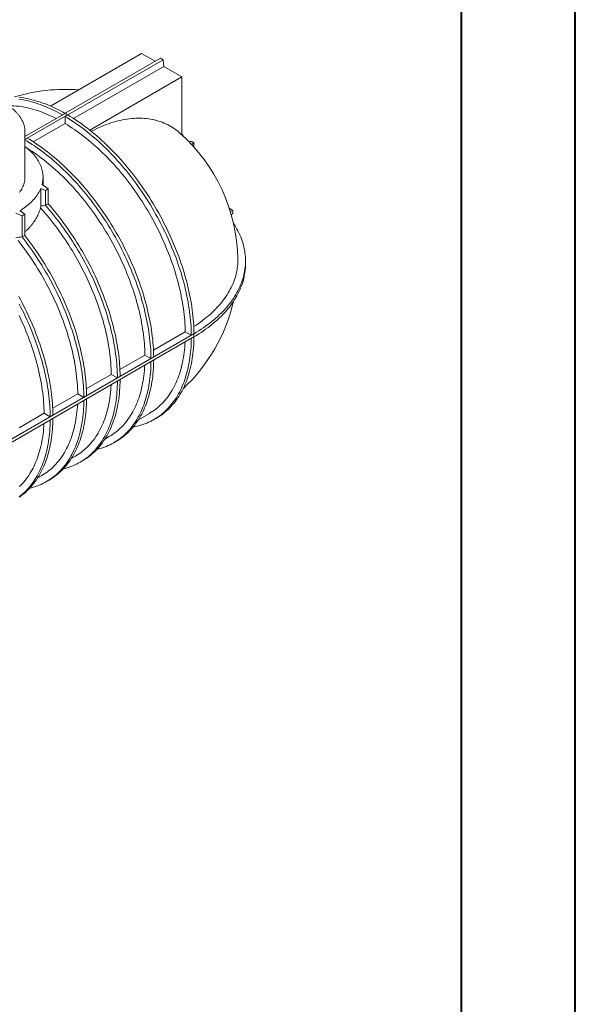
# Model space of a CAD drawing. Units: millimetres. Extents: x 0 to 420, y 0 to 297.
# Drawn here: x 371 to 420, y 84 to 170 of the extents above; entities that cross this region are included whole.
import ezdxf

# ---------------------------------------------------------------- set-up
doc = ezdxf.new("R2010")
doc.units = ezdxf.units.MM

msp = doc.modelspace()

# ---------------------------------------------------------------- linework, layer by layer
at = {"color": 7, "linetype": 'Continuous', "lineweight": 40}
for p, q in [((420.0788, 0.2148), (420.0788, 297.2148)), ((410.0788, 287.2148), (410.0788, 10.2148))]:
    msp.add_line(p, q, dxfattribs=at)
at = {"color": 7, "linetype": 'Continuous', "lineweight": 0}
for p, q in [((382.0327, 167.4893), (374.0511, 162.8816)), ((383.2111, 166.809), (382.0327, 167.4893)), ((383.6826, 167.0812), (375.3152, 162.2508)), ((383.9183, 166.9451), (375.5509, 162.1147)), ((383.9183, 166.9451), (383.6826, 167.0812)), ((383.9804, 166.3649), (383.9183, 166.9451)), ((383.9804, 166.3649), (376.0665, 161.7963)), ((385.5682, 165.4483), (383.9804, 166.3649)), ((377.483, 160.7808), (385.5682, 165.4483)), ((385.5682, 165.4483), (385.5682, 160.3621)), ((375.1973, 162.1827), (371.8038, 160.2237)), ((375.433, 162.0467), (371.8038, 159.9515)), ((375.3151, 162.2501), (375.3152, 162.2508)), ((375.3152, 162.2501), (375.3151, 162.2501)), ((375.3152, 162.2508), (375.433, 162.1827)), ((375.3153, 161.9779), (375.4331, 162.0459)), ((375.3154, 161.3608), (375.3153, 161.9779)), ((375.433, 162.1827), (375.5509, 162.1147)), ((375.5509, 162.1147), (375.551, 162.1139)), ((375.5509, 162.114), (375.551, 162.1139)), ((371.8038, 156.672), (371.8038, 160.6186)), ((375.3154, 161.3608), (372.5326, 159.7543)), ((371.8038, 159.9507), (372.0154, 160.0729)), ((386.3932, 159.8001), (386.2225, 159.7245)), ((386.6289, 159.664), (386.3932, 159.8001)), ((386.4251, 159.5107), (386.6289, 159.664)), ((386.6289, 159.664), (386.6289, 159.287)), ((373.3871, 155.958), (373.3871, 156.672)), ((373.5965, 155.4871), (373.1835, 155.67)), ((373.1835, 155.67), (373.1835, 154.1095)), ((373.3021, 156.022), (373.8322, 155.6231)), ((373.8322, 155.6231), (373.5965, 155.4871)), ((373.5965, 155.4871), (373.5965, 154.1938)), ((373.8322, 155.6231), (373.8322, 154.3298)), ((371.3676, 153.7163), (371.7797, 153.4064)), ((373.8322, 154.3298), (373.5965, 154.1938)), ((389.7199, 153.9331), (390.0466, 153.7444)), ((390.0466, 153.7444), (389.8117, 153.6446)), ((390.0466, 153.4723), (390.0466, 153.7444)), ((371.5439, 153.2703), (371.007, 153.5081)), ((371.7797, 153.4064), (371.5439, 153.2703)), ((371.5439, 153.2703), (371.5439, 151.4178)), ((371.7797, 153.4064), (371.7797, 151.5539)), ((389.8956, 153.3622), (390.0466, 153.4723)), ((371.7797, 151.5539), (371.5439, 151.4178)), ((391.1485, 149.0501), (391.1485, 149.3222)), ((386.511, 142.859), (308.4936, 97.8205)), ((386.511, 142.5868), (308.4936, 97.5483)), ((385.8582, 143.1001), (383.0753, 141.4935)), ((386.3926, 142.7914), (385.8582, 143.1001)), ((386.5104, 142.8595), (386.3926, 142.7914)), ((382.3227, 141.059), (380.1291, 139.7927)), ((382.857, 140.7504), (382.3227, 141.059)), ((383.0927, 140.8865), (382.857, 140.7504)), ((379.3764, 139.3582), (377.1828, 138.0918)), ((379.9108, 139.0496), (379.3764, 139.3582)), ((380.1465, 139.1856), (379.9108, 139.0496)), ((376.4301, 137.6573), (374.2365, 136.391)), ((376.9645, 137.3487), (376.4301, 137.6573)), ((377.2002, 137.4848), (376.9645, 137.3487)), ((373.4838, 135.9565), (371.2902, 134.6901)), ((374.0182, 135.6479), (373.4838, 135.9565)), ((374.2539, 135.7839), (374.0182, 135.6479)), ((381.7534, 135.3904), (382.718, 135.9472)), ((383.1134, 135.4057), (383.3491, 135.5417)), ((378.8072, 133.6895), (379.1825, 133.9062)), ((379.5778, 133.3647), (379.8135, 133.5007)), ((375.8609, 131.9887), (376.2362, 132.2053)), ((376.6315, 131.6638), (376.8672, 131.7999)), ((372.9146, 130.2878), (373.2899, 130.5045)), ((373.6853, 129.963), (373.921, 130.099))]:
    msp.add_line(p, q, dxfattribs=at)
at = {"color": 7, "linetype": 'Continuous', "lineweight": 0, "flags": 128}
for points in [[(371.2615, 163.4936), (371.4652, 163.4617), (371.6704, 163.4245), (371.8769, 163.3819), (372.0846, 163.3339), (372.2935, 163.2806), (372.5035, 163.222), (372.7145, 163.1581), (372.9264, 163.0889), (373.1392, 163.0145), (373.3528, 162.9348), (373.567, 162.85), (373.7819, 162.7601), (373.9973, 162.665), (374.2131, 162.5648), (374.4294, 162.4596), (374.6459, 162.3493), (374.8626, 162.2342), (375.0794, 162.114)], [(371.2949, 163.6561), (371.4972, 163.6296), (371.7009, 163.5978), (371.9061, 163.5605), (372.1126, 163.5179), (372.3203, 163.47), (372.5292, 163.4167), (372.7392, 163.358), (372.9502, 163.2941), (373.1621, 163.225), (373.3749, 163.1505), (373.5885, 163.0709), (373.8027, 162.9861), (374.0176, 162.8961), (374.233, 162.801), (374.4488, 162.7009), (374.6651, 162.5956), (374.8816, 162.4854), (375.0983, 162.3702), (375.3151, 162.2501)], [(374.5288, 161.7968), (374.3219, 161.9004), (374.1113, 162.001), (373.9011, 162.0967), (373.6914, 162.1873), (373.4823, 162.2728), (373.2738, 162.3531), (373.066, 162.4283), (372.859, 162.4984), (372.653, 162.5632), (372.4478, 162.6228), (372.2438, 162.6771), (372.0408, 162.7261), (371.8391, 162.7699), (371.6386, 162.8083), (371.4395, 162.8414), (371.2418, 162.8692), (371.0456, 162.8916), (370.8511, 162.9086), (370.6581, 162.9203), (370.467, 162.9266), (370.3327, 162.9278)], [(375.3153, 161.9779), (375.5321, 161.8476), (375.7488, 161.7126), (375.9653, 161.5729), (376.1815, 161.4285), (376.3974, 161.2794), (376.6128, 161.1258), (376.8276, 160.9677), (377.0419, 160.8052), (377.2554, 160.6382), (377.4682, 160.467), (377.6802, 160.2915), (377.8912, 160.1118), (378.1011, 159.9279), (378.3101, 159.74), (378.5178, 159.5481), (378.7243, 159.3524), (378.9294, 159.1527), (379.1332, 158.9493), (379.3355, 158.7422), (379.5362, 158.5315), (379.7353, 158.3173), (379.9327, 158.0996), (380.1284, 157.8786), (380.3221, 157.6542), (380.514, 157.4267), (380.7038, 157.196), (380.8916, 156.9623), (381.0773, 156.7257), (381.2607, 156.4862), (381.4419, 156.244), (381.6207, 155.999), (381.7972, 155.7515), (381.9711, 155.5015), (382.1425, 155.2491), (382.3113, 154.9944), (382.4774, 154.7375), (382.6408, 154.4785), (382.8014, 154.2175), (382.9592, 153.9545), (383.114, 153.6898), (383.2659, 153.4233), (383.4147, 153.1552), (383.5605, 152.8857), (383.7031, 152.6146), (383.8425, 152.3423), (383.9787, 152.0688), (384.1116, 151.7941), (384.2411, 151.5185), (384.3672, 151.242), (384.4899, 150.9646), (384.6092, 150.6866), (384.7248, 150.408), (384.8369, 150.1289), (384.9454, 149.8494), (385.0503, 149.5696), (385.1514, 149.2897), (385.2488, 149.0097), (385.3424, 148.7297), (385.4323, 148.4499), (385.5182, 148.1704), (385.6004, 147.8912), (385.6786, 147.6124), (385.7528, 147.3342), (385.8231, 147.0567), (385.8895, 146.78), (385.9518, 146.5042), (386.0101, 146.2293), (386.0643, 145.9555), (386.1144, 145.6829), (386.1605, 145.4116), (386.2024, 145.1416), (386.2402, 144.8732), (386.2739, 144.6064), (386.3034, 144.3412), (386.3287, 144.0779), (386.3498, 143.8164), (386.3668, 143.5569), (386.3796, 143.2996), (386.3882, 143.0444), (386.3926, 142.7914)], [(375.551, 162.1139), (375.7678, 161.9837), (375.9845, 161.8487), (376.201, 161.7089), (376.4172, 161.5645), (376.6331, 161.4155), (376.8485, 161.2619), (377.0633, 161.1038), (377.2776, 160.9412), (377.4911, 160.7743), (377.7039, 160.603), (377.9159, 160.4275), (378.1269, 160.2478), (378.3369, 160.064), (378.5458, 159.8761), (378.7535, 159.6842), (378.96, 159.4884), (379.1652, 159.2888), (379.3689, 159.0854), (379.5712, 158.8783), (379.7719, 158.6676), (379.9711, 158.4534), (380.1685, 158.2357), (380.3641, 158.0146), (380.5579, 157.7903), (380.7497, 157.5627), (380.9396, 157.3321), (381.1274, 157.0984), (381.313, 156.8617), (381.4965, 156.6222), (381.6776, 156.38), (381.8565, 156.1351), (382.0329, 155.8875), (382.2068, 155.6375), (382.3782, 155.3851), (382.547, 155.1304), (382.7132, 154.8735), (382.8765, 154.6145), (383.0372, 154.3535), (383.1949, 154.0906), (383.3497, 153.8258), (383.5016, 153.5593), (383.6504, 153.2913), (383.7962, 153.0217), (383.9388, 152.7507), (384.0782, 152.4783), (384.2144, 152.2048), (384.3473, 151.9302), (384.4768, 151.6545), (384.603, 151.378), (384.7257, 151.1006), (384.8449, 150.8226), (384.9606, 150.544), (385.0727, 150.2649), (385.1812, 149.9854), (385.286, 149.7056), (385.3871, 149.4257), (385.4845, 149.1457), (385.5782, 148.8657), (385.668, 148.5859), (385.754, 148.3064), (385.8361, 148.0272), (385.9143, 147.7484), (385.9886, 147.4702), (386.0589, 147.1927), (386.1252, 146.916), (386.1875, 146.6401), (386.2458, 146.3653), (386.3, 146.0915), (386.3501, 145.8189), (386.3962, 145.5475), (386.4381, 145.2776), (386.4759, 145.0092), (386.5096, 144.7423), (386.5391, 144.4772), (386.5644, 144.2138), (386.5856, 143.9524), (386.6025, 143.6929), (386.6153, 143.4355), (386.6239, 143.1803), (386.6283, 142.9274)], [(377.6173, 160.6733), (377.6831, 160.7072), (377.8927, 160.8121), (378.1021, 160.912), (378.3111, 161.0068), (378.5196, 161.0966), (378.7275, 161.1813), (378.9347, 161.2608), (379.1413, 161.3352), (379.347, 161.4044), (379.5518, 161.4683), (379.7556, 161.527), (379.9584, 161.5804), (380.1601, 161.6286), (380.3605, 161.6714), (380.5597, 161.7089), (380.7575, 161.741), (380.9538, 161.7678), (381.1486, 161.7892), (381.3418, 161.8052), (381.5333, 161.8159), (381.7231, 161.8211), (381.911, 161.821), (382.097, 161.8155), (382.2811, 161.8046), (382.4631, 161.7883), (382.6429, 161.7666), (382.8206, 161.7396), (382.996, 161.7072), (383.1691, 161.6695), (383.3398, 161.6264), (383.508, 161.578), (383.6736, 161.5244), (383.8367, 161.4654), (383.9971, 161.4012), (384.1548, 161.3318), (384.3096, 161.2572), (384.4617, 161.1774), (384.6108, 161.0925), (384.7569, 161.0025), (384.9, 160.9074), (385.0401, 160.8072), (385.177, 160.7021), (385.3106, 160.5921), (385.3936, 160.5199)], [(371.802, 160.7027), (371.8038, 160.6186), (371.802, 160.5348)], [(385.8582, 143.1001), (385.8526, 143.3473), (385.8428, 143.5967), (385.8288, 143.8483), (385.8107, 144.1019), (385.7885, 144.3575), (385.7621, 144.6149), (385.7316, 144.874), (385.6969, 145.1347), (385.6582, 145.397), (385.6154, 145.6607), (385.5685, 145.9258), (385.5175, 146.1921), (385.4626, 146.4595), (385.4036, 146.7279), (385.3406, 146.9972), (385.2737, 147.2674), (385.2028, 147.5382), (385.128, 147.8096), (385.0493, 148.0816), (384.9668, 148.3539), (384.8805, 148.6265), (384.7904, 148.8993), (384.6965, 149.1722), (384.5989, 149.445), (384.4977, 149.7177), (384.3928, 149.9901), (384.2843, 150.2622), (384.1722, 150.5338), (384.0567, 150.8049), (383.9376, 151.0753), (383.8152, 151.3449), (383.6894, 151.6136), (383.5603, 151.8814), (383.4279, 152.148), (383.2922, 152.4135), (383.1534, 152.6777), (383.0115, 152.9405), (382.8666, 153.2018), (382.7186, 153.4615), (382.5677, 153.7195), (382.4139, 153.9757), (382.2573, 154.2299), (382.0979, 154.4822), (381.9358, 154.7324), (381.771, 154.9804), (381.6037, 155.2261), (381.4339, 155.4694), (381.2616, 155.7103), (381.087, 155.9485), (380.91, 156.1841), (380.7308, 156.417), (380.5494, 156.647), (380.3659, 156.874), (380.1804, 157.0981), (379.9929, 157.319), (379.8036, 157.5367), (379.6124, 157.7511), (379.4195, 157.9622), (379.2249, 158.1698), (379.0287, 158.3739), (378.8311, 158.5744), (378.632, 158.7711), (378.4315, 158.9642), (378.2297, 159.1534), (378.0268, 159.3386), (377.8227, 159.5199), (377.6176, 159.6972), (377.4115, 159.8703), (377.2045, 160.0392), (376.9968, 160.2039), (376.7883, 160.3642), (376.5791, 160.5202), (376.3694, 160.6718), (376.1593, 160.8188), (375.9487, 160.9612), (375.7378, 161.0991), (375.5267, 161.2323), (375.3154, 161.3608)], [(371.8038, 159.9227), (371.9966, 159.8066), (372.2133, 159.6716), (372.4298, 159.5319), (372.646, 159.3874), (372.8618, 159.2384), (373.0772, 159.0848), (373.2921, 158.9267), (373.5063, 158.7642), (373.7199, 158.5972), (373.9327, 158.426), (374.1446, 158.2504), (374.3556, 158.0707), (374.5656, 157.8869), (374.7745, 157.699), (374.9823, 157.5071), (375.1887, 157.3113), (375.3939, 157.1117), (375.5977, 156.9083), (375.8, 156.7012), (376.0007, 156.4905), (376.1998, 156.2763), (376.3972, 156.0586), (376.5928, 155.8376), (376.7866, 155.6132), (376.9785, 155.3857), (377.1683, 155.155), (377.3561, 154.9213), (377.5418, 154.6847), (377.7252, 154.4452), (377.9064, 154.2029), (378.0852, 153.958), (378.2616, 153.7105), (378.4356, 153.4605), (378.607, 153.2081), (378.7758, 152.9534), (378.9419, 152.6965), (379.1053, 152.4375), (379.2659, 152.1765), (379.4236, 151.9135), (379.5785, 151.6488), (379.7303, 151.3823), (379.8792, 151.1142), (380.0249, 150.8446), (380.1675, 150.5736), (380.307, 150.3013), (380.4431, 150.0278), (380.576, 149.7531), (380.7056, 149.4775), (380.8317, 149.2009), (380.9544, 148.9236), (381.0736, 148.6456), (381.1893, 148.3669), (381.3014, 148.0878), (381.4099, 147.8083), (381.5147, 147.5286), (381.6159, 147.2487), (381.7133, 146.9687), (381.8069, 146.6887), (381.8967, 146.4089), (381.9827, 146.1293), (382.0648, 145.8501), (382.143, 145.5714), (382.2173, 145.2932), (382.2876, 145.0157), (382.3539, 144.739), (382.4163, 144.4631), (382.4745, 144.1883), (382.5287, 143.9145), (382.5789, 143.6419), (382.6249, 143.3705), (382.6669, 143.1006), (382.7047, 142.8322), (382.7383, 142.5654), (382.7678, 142.3002), (382.7932, 142.0369), (382.8143, 141.7754), (382.8313, 141.5159), (382.8441, 141.2585), (382.8527, 141.0033), (382.857, 140.7504)], [(372.0154, 160.0729), (372.2323, 159.9427), (372.449, 159.8077), (372.6655, 159.6679), (372.8817, 159.5235), (373.0975, 159.3745), (373.3129, 159.2209), (373.5278, 159.0628), (373.742, 158.9002), (373.9556, 158.7333), (374.1684, 158.562), (374.3803, 158.3865), (374.5913, 158.2068), (374.8013, 158.023), (375.0102, 157.8351), (375.218, 157.6432), (375.4244, 157.4474), (375.6296, 157.2478), (375.8334, 157.0444), (376.0357, 156.8373), (376.2364, 156.6266), (376.4355, 156.4124), (376.6329, 156.1947), (376.8285, 155.9736), (377.0223, 155.7493), (377.2142, 155.5217), (377.404, 155.2911), (377.5918, 155.0574), (377.7775, 154.8207), (377.9609, 154.5813), (378.1421, 154.339), (378.3209, 154.0941), (378.4973, 153.8466), (378.6713, 153.5966), (378.8427, 153.3442), (379.0115, 153.0895), (379.1776, 152.8326), (379.341, 152.5736), (379.5016, 152.3125), (379.6593, 152.0496), (379.8142, 151.7848), (379.966, 151.5184), (380.1149, 151.2503), (380.2606, 150.9807), (380.4032, 150.7097), (380.5427, 150.4374), (380.6788, 150.1638), (380.8117, 149.8892), (380.9413, 149.6136), (381.0674, 149.337), (381.1901, 149.0597), (381.3093, 148.7816), (381.425, 148.503), (381.5371, 148.2239), (381.6456, 147.9444), (381.7504, 147.6647), (381.8516, 147.3847), (381.949, 147.1047), (382.0426, 146.8248), (382.1324, 146.545), (382.2184, 146.2654), (382.3005, 145.9862), (382.3787, 145.7075), (382.453, 145.4293), (382.5233, 145.1518), (382.5896, 144.8751), (382.652, 144.5992), (382.7102, 144.3243), (382.7644, 144.0505), (382.8146, 143.7779), (382.8606, 143.5066), (382.9026, 143.2367), (382.9404, 142.9683), (382.974, 142.7014), (383.0035, 142.4363), (383.0289, 142.1729), (383.05, 141.9115), (383.067, 141.652), (383.0798, 141.3946), (383.0884, 141.1394), (383.0927, 140.8865)], [(371.8038, 159.3327), (371.9089, 159.2529), (372.0326, 159.1539), (372.1513, 159.0529), (372.2651, 158.95), (372.3738, 158.8453), (372.4773, 158.7389), (372.5756, 158.6309), (372.6686, 158.5212), (372.7562, 158.4102), (372.8383, 158.2977), (372.9149, 158.1839), (372.986, 158.069), (373.0514, 157.9529), (373.1111, 157.8358), (373.165, 157.7178), (373.2132, 157.599), (373.2555, 157.4794), (373.292, 157.3592), (373.3226, 157.2384), (373.3473, 157.1172), (373.3661, 156.9956), (373.3789, 156.8738), (373.3858, 156.7518), (373.3867, 156.6298), (373.3817, 156.5078), (373.3707, 156.3859), (373.3538, 156.2642), (373.3309, 156.1429), (373.3021, 156.022)], [(382.3227, 141.059), (382.317, 141.3063), (382.3073, 141.5557), (382.2933, 141.8073), (382.2752, 142.0609), (382.2529, 142.3165), (382.2266, 142.5738), (382.196, 142.833), (382.1614, 143.0937), (382.1227, 143.356), (382.0798, 143.6197), (382.033, 143.8848), (381.982, 144.1511), (381.927, 144.4184), (381.8681, 144.6869), (381.8051, 144.9562), (381.7381, 145.2263), (381.6673, 145.4972), (381.5925, 145.7686), (381.5138, 146.0406), (381.4313, 146.3129), (381.345, 146.5855), (381.2548, 146.8583), (381.161, 147.1311), (381.0634, 147.404), (380.9621, 147.6766), (380.8572, 147.9491), (380.7487, 148.2212), (380.6367, 148.4928), (380.5211, 148.7639), (380.4021, 149.0342), (380.2797, 149.3039), (380.1539, 149.5726), (380.0247, 149.8404), (379.8923, 150.107), (379.7567, 150.3725), (379.6179, 150.6367), (379.476, 150.8995), (379.331, 151.1608), (379.1831, 151.4205), (379.0322, 151.6784), (378.8784, 151.9346), (378.7217, 152.1889), (378.5623, 152.4412), (378.4002, 152.6914), (378.2355, 152.9394), (378.0682, 153.1851), (377.8984, 153.4284), (377.7261, 153.6693), (377.5514, 153.9075), (377.3745, 154.1431), (377.1953, 154.376), (377.0139, 154.606), (376.8304, 154.833), (376.6449, 155.057), (376.4574, 155.2779), (376.268, 155.4957), (376.0769, 155.7101), (375.884, 155.9212), (375.6894, 156.1288), (375.4932, 156.3329), (375.2955, 156.5333), (375.0964, 156.7301), (374.8959, 156.9232), (374.6942, 157.1123), (374.4912, 157.2976), (374.2872, 157.4789), (374.082, 157.6562), (373.876, 157.8293), (373.669, 157.9982), (373.4612, 158.1629), (373.2527, 158.3232), (373.0436, 158.4792), (372.8339, 158.6307), (372.6237, 158.7778), (372.4131, 158.9202), (372.2023, 159.0581), (371.9911, 159.1913), (371.9721, 159.2031)], [(371.8038, 156.672), (371.8008, 156.5647), (371.7921, 156.4575), (371.7775, 156.3506), (371.7571, 156.2439), (371.7309, 156.1377), (371.699, 156.032), (371.6613, 155.9269), (371.6179, 155.8226), (371.5688, 155.7191), (371.5142, 155.6165), (371.454, 155.515), (371.3883, 155.4146), (371.3171, 155.3155)], [(373.1835, 155.67), (373.1306, 155.5493), (373.0716, 155.4295), (373.0067, 155.3107), (372.9359, 155.193), (372.8593, 155.0766), (372.7769, 154.9614), (372.6889, 154.8477), (372.5951, 154.7355), (372.4959, 154.6249), (372.3911, 154.516), (372.281, 154.4089), (372.1656, 154.3037), (372.045, 154.2004), (371.9193, 154.0992), (371.7886, 154.0001), (371.653, 153.9032), (371.5127, 153.8086), (371.3676, 153.7163)], [(379.3764, 139.3582), (379.3708, 139.6043), (379.3611, 139.8527), (379.3472, 140.1032), (379.3293, 140.3556), (379.3072, 140.61), (379.281, 140.8663), (379.2507, 141.1242), (379.2164, 141.3838), (379.178, 141.6449), (379.1355, 141.9074), (379.089, 142.1712), (379.0385, 142.4363), (378.984, 142.7025), (378.9255, 142.9697), (378.863, 143.2378), (378.7966, 143.5067), (378.7263, 143.7763), (378.6522, 144.0465), (378.5742, 144.3173), (378.4923, 144.5884), (378.4067, 144.8598), (378.3173, 145.1314), (378.2242, 145.403), (378.1274, 145.6747), (378.027, 145.9462), (377.923, 146.2175), (377.8154, 146.4884), (377.7042, 146.7589), (377.5896, 147.0289), (377.4715, 147.2982), (377.3501, 147.5668), (377.2253, 147.8345), (377.0972, 148.1012), (376.9658, 148.3669), (376.8313, 148.6314), (376.6935, 148.8946), (376.5527, 149.1565), (376.4089, 149.4169), (376.2621, 149.6757), (376.1123, 149.9329), (375.9597, 150.1883), (375.8042, 150.4418), (375.646, 150.6934), (375.4851, 150.9429), (375.3216, 151.1902), (375.1555, 151.4353), (374.987, 151.6781), (374.8159, 151.9184), (374.6425, 152.1562), (374.4668, 152.3913), (374.2889, 152.6238), (374.1088, 152.8534), (373.9265, 153.0802), (373.7423, 153.3039), (373.5561, 153.5246), (373.368, 153.7422), (373.1781, 153.9565)], [(373.5965, 154.1938), (373.7916, 153.9692), (373.9848, 153.7415), (374.1761, 153.5105), (374.3652, 153.2765), (374.5522, 153.0395), (374.737, 152.7996), (374.9195, 152.5569), (375.0997, 152.3114), (375.2774, 152.0633), (375.4527, 151.8127), (375.6254, 151.5597), (375.7955, 151.3043), (375.9629, 151.0467), (376.1276, 150.7869), (376.2895, 150.5251), (376.4485, 150.2614), (376.6045, 149.9957), (376.7576, 149.7284), (376.9076, 149.4594), (377.0546, 149.1888), (377.1984, 148.9168), (377.3389, 148.6434), (377.4762, 148.3689), (377.6102, 148.0932), (377.7408, 147.8164), (377.868, 147.5387), (377.9918, 147.2603), (378.112, 146.9811), (378.2286, 146.7012), (378.3417, 146.4209), (378.4511, 146.1402), (378.5568, 145.8592), (378.6588, 145.5781), (378.7571, 145.2968), (378.8515, 145.0156), (378.9421, 144.7345), (379.0289, 144.4537), (379.1117, 144.1732), (379.1906, 143.8931), (379.2655, 143.6136), (379.3364, 143.3348), (379.4033, 143.0568), (379.4662, 142.7796), (379.525, 142.5035), (379.5796, 142.2284), (379.6302, 141.9545), (379.6767, 141.6819), (379.719, 141.4107), (379.7571, 141.141), (379.791, 140.8729), (379.8208, 140.6065), (379.8464, 140.3419), (379.8677, 140.0792), (379.8848, 139.8186), (379.8977, 139.56), (379.9063, 139.3036), (379.9108, 139.0496)], [(373.8322, 154.3298), (374.0273, 154.1053), (374.2205, 153.8775), (374.4118, 153.6466), (374.6009, 153.4126), (374.7879, 153.1756), (374.9727, 152.9356), (375.1552, 152.6929), (375.3354, 152.4475), (375.5131, 152.1994), (375.6884, 151.9488), (375.8611, 151.6958), (376.0312, 151.4404), (376.1986, 151.1828), (376.3633, 150.923), (376.5252, 150.6612), (376.6842, 150.3974), (376.8402, 150.1318), (376.9933, 149.8644), (377.1433, 149.5954), (377.2903, 149.3249), (377.4341, 149.0529), (377.5746, 148.7795), (377.7119, 148.5049), (377.8459, 148.2292), (377.9765, 147.9525), (378.1037, 147.6748), (378.2275, 147.3963), (378.3477, 147.1171), (378.4643, 146.8373), (378.5774, 146.557), (378.6868, 146.2763), (378.7925, 145.9953), (378.8946, 145.7141), (378.9928, 145.4329), (379.0872, 145.1517), (379.1778, 144.8706), (379.2646, 144.5897), (379.3474, 144.3092), (379.4263, 144.0292), (379.5012, 143.7497), (379.5721, 143.4709), (379.639, 143.1929), (379.7019, 142.9157), (379.7607, 142.6395), (379.8153, 142.3644), (379.8659, 142.0906), (379.9124, 141.818), (379.9547, 141.5468), (379.9928, 141.2771), (380.0268, 141.009), (380.0565, 140.7426), (380.0821, 140.478), (380.1034, 140.2153), (380.1205, 139.9546), (380.1334, 139.6961), (380.142, 139.4397), (380.1465, 139.1856)], [(386.6283, 142.9274), (386.8406, 143.055), (387.0486, 143.185), (387.2522, 143.3173), (387.4513, 143.4518), (387.6459, 143.5885), (387.8358, 143.7274), (388.0211, 143.8683), (388.2016, 144.0114), (388.3773, 144.1564), (388.5481, 144.3033), (388.7139, 144.4521), (388.8747, 144.6028), (389.0304, 144.7552), (389.181, 144.9093), (389.3263, 145.0651), (389.4665, 145.2224), (389.6013, 145.3814), (389.7308, 145.5417), (389.8548, 145.7035), (389.9734, 145.8667), (390.0866, 146.0312), (390.1942, 146.1968), (390.2962, 146.3637), (390.3926, 146.5317), (390.4833, 146.7007), (390.5684, 146.8707), (390.6477, 147.0416), (390.7213, 147.2134), (390.7892, 147.3859), (390.8512, 147.5592), (390.9074, 147.7332), (390.9578, 147.9077), (391.0023, 148.0828), (391.0409, 148.2583), (391.0736, 148.4342), (391.1004, 148.6105), (391.1214, 148.787), (391.1363, 148.9638), (391.1454, 149.1407), (391.1485, 149.3176), (391.1457, 149.4945), (391.137, 149.6714), (391.1223, 149.8481), (391.1017, 150.0247), (391.0752, 150.201), (391.0428, 150.3769), (391.0044, 150.5525), (390.9603, 150.7276), (390.9102, 150.9022), (390.8543, 151.0761), (390.7926, 151.2495), (390.725, 151.4221), (390.6517, 151.5939), (390.5727, 151.7648), (390.4879, 151.9349), (390.3975, 152.104), (390.3014, 152.272), (390.1997, 152.4389), (390.0924, 152.6046), (390.0912, 152.6064)], [(376.4301, 137.6573), (376.4244, 137.9074), (376.4144, 138.1598), (376.4002, 138.4144), (376.3817, 138.6711), (376.359, 138.9297), (376.332, 139.1902), (376.3008, 139.4525), (376.2654, 139.7164), (376.2258, 139.9819), (376.182, 140.2488), (376.1341, 140.5171), (376.082, 140.7866), (376.0258, 141.0573), (375.9655, 141.329), (375.9011, 141.6016), (375.8327, 141.875), (375.7602, 142.1492), (375.6838, 142.4239), (375.6033, 142.6991), (375.519, 142.9746), (375.4307, 143.2505), (375.3386, 143.5265), (375.2426, 143.8025), (375.1429, 144.0785), (375.0394, 144.3543), (374.9322, 144.6298), (374.8213, 144.9049), (374.7068, 145.1795), (374.5888, 145.4535), (374.4672, 145.7268), (374.3421, 145.9993), (374.2136, 146.2708), (374.0817, 146.5412), (373.9465, 146.8106), (373.808, 147.0786), (373.6663, 147.3453), (373.5214, 147.6105), (373.3734, 147.8742), (373.2224, 148.1361), (373.0683, 148.3963), (372.9114, 148.6546), (372.7516, 148.9108), (372.589, 149.165), (372.4236, 149.417), (372.2556, 149.6667), (372.085, 149.914), (371.9118, 150.1588), (371.7362, 150.401), (371.5582, 150.6406), (371.3779, 150.8773), (371.1953, 151.1112)], [(371.5439, 151.4178), (371.7272, 151.1819), (371.9082, 150.9432), (372.0869, 150.7018), (372.2633, 150.4578), (372.4374, 150.2113), (372.6089, 149.9625), (372.778, 149.7112), (372.9444, 149.4578), (373.1082, 149.2022), (373.2693, 148.9446), (373.4276, 148.685), (373.5831, 148.4236), (373.7357, 148.1605), (373.8854, 147.8956), (374.032, 147.6292), (374.1757, 147.3614), (374.3162, 147.0922), (374.4535, 146.8217), (374.5877, 146.5501), (374.7186, 146.2774), (374.8462, 146.0038), (374.9704, 145.7293), (375.0913, 145.454), (375.2087, 145.1781), (375.3226, 144.9016), (375.433, 144.6247), (375.5399, 144.3474), (375.6431, 144.0699), (375.7427, 143.7922), (375.8385, 143.5145), (375.9307, 143.2369), (376.0192, 142.9594), (376.1038, 142.6821), (376.1846, 142.4053), (376.2616, 142.1289), (376.3347, 141.8531), (376.4039, 141.5779), (376.4692, 141.3035), (376.5305, 141.03), (376.5879, 140.7575), (376.6413, 140.4861), (376.6906, 140.2158), (376.7359, 139.9468), (376.7772, 139.6792), (376.8144, 139.4131), (376.8476, 139.1485), (376.8766, 138.8856), (376.9015, 138.6245), (376.9224, 138.3652), (376.9391, 138.1079), (376.9517, 137.8527), (376.9601, 137.5996), (376.9645, 137.3487)], [(371.7797, 151.5539), (371.9629, 151.318), (372.1439, 151.0793), (372.3226, 150.8379), (372.4991, 150.5939), (372.6731, 150.3474), (372.8446, 150.0985), (373.0137, 149.8473), (373.1801, 149.5939), (373.3439, 149.3383), (373.505, 149.0807), (373.6633, 148.8211), (373.8188, 148.5597), (373.9714, 148.2965), (374.1211, 148.0317), (374.2678, 147.7653), (374.4114, 147.4975), (374.5519, 147.2283), (374.6893, 146.9578), (374.8234, 146.6862), (374.9543, 146.4135), (375.0819, 146.1399), (375.2062, 145.8654), (375.327, 145.5901), (375.4444, 145.3142), (375.5583, 145.0377), (375.6687, 144.7608), (375.7756, 144.4835), (375.8788, 144.206), (375.9784, 143.9283), (376.0743, 143.6506), (376.1664, 143.3729), (376.2549, 143.0954), (376.3395, 142.8182), (376.4203, 142.5413), (376.4973, 142.265), (376.5704, 141.9891), (376.6396, 141.714), (376.7049, 141.4396), (376.7662, 141.1661), (376.8236, 140.8936), (376.877, 140.6221), (376.9263, 140.3519), (376.9716, 140.0829), (377.0129, 139.8153), (377.0501, 139.5491), (377.0833, 139.2846), (377.1123, 139.0217), (377.1372, 138.7605), (377.1581, 138.5013), (377.1748, 138.244), (377.1874, 137.9887), (377.1959, 137.7356), (377.2002, 137.4848)], [(386.61, 143.5527), (386.6224, 143.5607), (386.8187, 143.69), (387.0106, 143.8216), (387.1979, 143.9553), (387.3807, 144.0911), (387.5588, 144.2289), (387.7322, 144.3688), (387.9008, 144.5105), (388.0646, 144.6542), (388.2234, 144.7997), (388.3773, 144.947), (388.5261, 145.096), (388.6698, 145.2466), (388.8083, 145.3988), (388.9417, 145.5526), (389.0698, 145.7079), (389.1926, 145.8646), (389.31, 146.0226), (389.422, 146.182), (389.5286, 146.3426), (389.6297, 146.5043), (389.7253, 146.6672), (389.8153, 146.8312), (389.8997, 146.9961), (389.9785, 147.162), (390.0516, 147.3287), (390.119, 147.4962), (390.1808, 147.6644), (390.2367, 147.8333), (390.287, 148.0028), (390.3314, 148.1729), (390.3701, 148.3434), (390.4029, 148.5143), (390.43, 148.6856), (390.4512, 148.8572), (390.4665, 149.0289), (390.476, 149.2008), (390.4797, 149.3728), (390.4786, 149.4981)], [(386.6283, 142.6552), (386.8406, 142.7828), (387.0486, 142.9128), (387.2522, 143.0451), (387.4513, 143.1796), (387.6459, 143.3163), (387.8358, 143.4552), (388.0211, 143.5962), (388.2016, 143.7392), (388.3773, 143.8842), (388.5481, 144.0311), (388.7139, 144.1799), (388.8747, 144.3306), (389.0304, 144.483), (389.181, 144.6371), (389.3263, 144.7929), (389.4665, 144.9503), (389.6013, 145.1092), (389.7308, 145.2696), (389.8548, 145.4314), (389.9734, 145.5945), (390.0866, 145.759), (390.1942, 145.9247), (390.2962, 146.0915), (390.3926, 146.2595), (390.4833, 146.4285), (390.5684, 146.5985), (390.6477, 146.7694), (390.7213, 146.9412), (390.7892, 147.1137), (390.8512, 147.287), (390.9074, 147.461), (390.9578, 147.6355), (391.0023, 147.8106), (391.0409, 147.9861), (391.0736, 148.1621), (391.1004, 148.3383), (391.1214, 148.5149), (391.1363, 148.6916), (391.1454, 148.8685), (391.1485, 149.0454), (391.1485, 149.0501)], [(371.2508, 146.1937), (371.3977, 145.9232), (371.5415, 145.6512), (371.6821, 145.3778), (371.8194, 145.1032), (371.9534, 144.8275), (372.084, 144.5508), (372.2112, 144.2731), (372.3349, 143.9946), (372.4551, 143.7154), (372.5718, 143.4356), (372.6848, 143.1553), (372.7943, 142.8746), (372.9, 142.5936), (373.002, 142.3124), (373.1002, 142.0312), (373.1947, 141.75), (373.2853, 141.4689), (373.372, 141.188), (373.4548, 140.9075), (373.5337, 140.6275), (373.6086, 140.348), (373.6795, 140.0692), (373.7465, 139.7912), (373.8093, 139.514), (373.8681, 139.2378), (373.9228, 138.9627), (373.9734, 138.6889), (374.0198, 138.4163), (374.0621, 138.1451), (374.1002, 137.8754), (374.1342, 137.6073), (374.164, 137.3409), (374.1895, 137.0763), (374.2108, 136.8136), (374.228, 136.5529), (374.2408, 136.2944), (374.2495, 136.038), (374.2539, 135.7839)], [(371.3058, 145.5151), (371.4464, 145.2417), (371.5837, 144.9672), (371.7176, 144.6914), (371.8483, 144.4147), (371.9755, 144.137), (372.0992, 143.8586), (372.2194, 143.5794), (372.3361, 143.2995), (372.4491, 143.0192), (372.5586, 142.7385), (372.6643, 142.4575), (372.7663, 142.1764), (372.8645, 141.8951), (372.959, 141.6139), (373.0496, 141.3328), (373.1363, 141.052), (373.2191, 140.7715), (373.298, 140.4914), (373.3729, 140.2119), (373.4438, 139.9331), (373.5108, 139.6551), (373.5736, 139.3779), (373.6324, 139.1018), (373.6871, 138.8267), (373.7377, 138.5528), (373.7841, 138.2802), (373.8264, 138.009), (373.8645, 137.7393), (373.8985, 137.4712), (373.9282, 137.2048), (373.9538, 136.9402), (373.9751, 136.6775), (373.9923, 136.4169), (374.0051, 136.1583), (374.0138, 135.9019), (374.0182, 135.6479)], [(373.4838, 135.9565), (373.4782, 136.2052), (373.4683, 136.4562), (373.4542, 136.7094), (373.4359, 136.9646), (373.4134, 137.2218), (373.3867, 137.4808), (373.3558, 137.7416), (373.3208, 138.0041), (373.2816, 138.268), (373.2382, 138.5335), (373.1908, 138.8002), (373.1393, 139.0682), (373.0836, 139.3374), (373.0239, 139.6075), (372.9602, 139.8786), (372.8925, 140.1504), (372.8208, 140.423), (372.7451, 140.6962), (372.6655, 140.9699), (372.582, 141.2439), (372.4947, 141.5182), (372.4035, 141.7927), (372.3085, 142.0672), (372.2098, 142.3417), (372.1074, 142.6161), (372.0013, 142.8901), (371.8915, 143.1638), (371.7782, 143.437), (371.6613, 143.7097), (371.5409, 143.9816), (371.4171, 144.2527), (371.2898, 144.5229)], [(386.3926, 142.5191), (386.3882, 142.2714), (386.3796, 142.0262), (386.3669, 141.7837), (386.3499, 141.544), (386.3288, 141.3071), (386.3035, 141.0732), (386.274, 140.8422), (386.2404, 140.6144), (386.2026, 140.3897), (386.1608, 140.1683), (386.1148, 139.9503), (386.0647, 139.7357), (386.0105, 139.5246), (385.9523, 139.3171), (385.8901, 139.1133), (385.8239, 138.9133), (385.7536, 138.717), (385.6795, 138.5247), (385.6014, 138.3363), (385.5193, 138.152), (385.4335, 137.9717), (385.3438, 137.7957), (385.2502, 137.6239), (385.153, 137.4564), (385.052, 137.2933), (384.9472, 137.1346), (384.8389, 136.9804), (384.7269, 136.8307), (384.6114, 136.6857), (384.4923, 136.5453), (384.3697, 136.4096), (384.2438, 136.2787), (384.1144, 136.1526), (383.9817, 136.0314), (383.8456, 135.915), (383.7064, 135.8036), (383.5639, 135.6972), (383.4184, 135.5959), (383.2697, 135.4996), (383.118, 135.4084), (382.9633, 135.3223), (382.8058, 135.2414), (382.6454, 135.1657), (382.4822, 135.0952), (382.3162, 135.03), (382.1476, 134.9701), (381.9764, 134.9155), (381.8026, 134.8662), (381.6264, 134.8222), (381.4478, 134.7836), (381.2896, 134.7543)], [(386.6283, 142.6552), (386.6239, 142.4075), (386.6153, 142.1624), (386.6026, 141.9199), (386.5856, 141.6802), (386.5645, 141.4433), (386.5392, 141.2093), (386.5097, 140.9784), (386.4761, 140.7505), (386.4383, 140.5259), (386.3965, 140.3045), (386.3505, 140.0864), (386.3004, 139.8718), (386.2463, 139.6607), (386.1881, 139.4533), (386.1258, 139.2494), (386.0596, 139.0494), (385.9894, 138.8531), (385.9152, 138.6608), (385.8371, 138.4724), (385.7551, 138.2881), (385.6692, 138.1079), (385.5795, 137.9318), (385.486, 137.76), (385.3887, 137.5925), (385.2877, 137.4294), (385.183, 137.2707), (385.0746, 137.1165), (384.9626, 136.9668), (384.8471, 136.8218), (384.728, 136.6814), (384.6055, 136.5457), (384.4795, 136.4148), (384.3501, 136.2887), (384.2174, 136.1675), (384.0814, 136.0511), (383.9421, 135.9397), (383.7997, 135.8333), (383.6541, 135.7319), (383.5054, 135.6356), (383.3537, 135.5444), (383.3491, 135.5417)], [(382.718, 135.9472), (382.7369, 135.9582), (382.884, 136.0474), (383.0282, 136.1416), (383.1693, 136.2408), (383.3073, 136.3449), (383.4421, 136.454), (383.5738, 136.568), (383.7022, 136.6868), (383.8273, 136.8103), (383.949, 136.9386), (384.0673, 137.0716), (384.1822, 137.2092), (384.2936, 137.3515), (384.4015, 137.4982), (384.5057, 137.6494), (384.6064, 137.805), (384.7034, 137.965), (384.7967, 138.1293), (384.8863, 138.2977), (384.9721, 138.4704), (385.0541, 138.6471), (385.1323, 138.8279), (385.2067, 139.0127), (385.2771, 139.2013), (385.3437, 139.3937), (385.4063, 139.5899), (385.4649, 139.7897), (385.5195, 139.9931), (385.5702, 140.2001), (385.6168, 140.4104), (385.6594, 140.6241), (385.6979, 140.8411), (385.7323, 141.0612), (385.7626, 141.2845), (385.7889, 141.5108), (385.811, 141.7399), (385.829, 141.9719), (385.8426, 142.2009)], [(382.857, 140.478), (382.8527, 140.2303), (382.8441, 139.9852), (382.8313, 139.7427), (382.8144, 139.503), (382.7932, 139.2661), (382.7679, 139.0321), (382.7385, 138.8012), (382.7049, 138.5734), (382.6671, 138.3487), (382.6252, 138.1273), (382.5792, 137.9093), (382.5292, 137.6947), (382.475, 137.4836), (382.4168, 137.2761), (382.3546, 137.0723), (382.2883, 136.8722), (382.2181, 136.676), (382.1439, 136.4837), (382.0658, 136.2953), (381.9838, 136.1109), (381.8979, 135.9307), (381.8082, 135.7547), (381.7147, 135.5829), (381.6174, 135.4154), (381.5164, 135.2523), (381.4117, 135.0936), (381.3034, 134.9394), (381.1914, 134.7897), (381.0758, 134.6447), (380.9568, 134.5043), (380.8342, 134.3686), (380.7082, 134.2377), (380.5788, 134.1116), (380.4461, 133.9903), (380.3101, 133.874), (380.1708, 133.7626), (380.0284, 133.6562), (379.8828, 133.5548), (379.7342, 133.4585), (379.5825, 133.3673), (379.4278, 133.2813), (379.2702, 133.2004), (379.1098, 133.1247), (378.9466, 133.0542), (378.7807, 132.989), (378.6121, 132.9291), (378.4409, 132.8745), (378.2671, 132.8252), (378.1057, 132.7847)], [(379.1825, 133.9062), (379.2013, 133.9172), (379.3485, 134.0063), (379.4926, 134.1005), (379.6338, 134.1998), (379.7718, 134.3039), (379.9066, 134.413), (380.0383, 134.527), (380.1667, 134.6457), (380.2917, 134.7693), (380.4135, 134.8976), (380.5318, 135.0306), (380.6467, 135.1682), (380.7581, 135.3104), (380.8659, 135.4572), (380.9702, 135.6084), (381.0709, 135.764), (381.1679, 135.924), (381.2612, 136.0882), (381.3508, 136.2567), (381.4366, 136.4294), (381.5186, 136.6061), (381.5968, 136.7869), (381.6711, 136.9716), (381.7416, 137.1602), (381.8081, 137.3527), (381.8707, 137.5489), (381.9294, 137.7487), (381.984, 137.9521), (382.0346, 138.159), (382.0813, 138.3694), (382.1238, 138.5831), (382.1623, 138.8001), (382.1968, 139.0202), (382.2271, 139.2435), (382.2533, 139.4697), (382.2754, 139.6989), (382.2935, 139.9309), (382.307, 140.1599)], [(383.0927, 140.6141), (383.0884, 140.3664), (383.0798, 140.1213), (383.067, 139.8788), (383.0501, 139.6391), (383.0289, 139.4022), (383.0036, 139.1682), (382.9742, 138.9373), (382.9406, 138.7094), (382.9028, 138.4848), (382.8609, 138.2634), (382.8149, 138.0453), (382.7649, 137.8307), (382.7107, 137.6197), (382.6525, 137.4122), (382.5903, 137.2084), (382.524, 137.0083), (382.4538, 136.8121), (382.3796, 136.6197), (382.3015, 136.4313), (382.2195, 136.247), (382.1336, 136.0668), (382.0439, 135.8908), (381.9504, 135.719), (381.8531, 135.5515), (381.7521, 135.3883), (381.6474, 135.2296), (381.5391, 135.0754), (381.4271, 134.9258), (381.3115, 134.7807), (381.1925, 134.6404), (381.0699, 134.5047), (380.9439, 134.3738), (380.8145, 134.2477), (380.6818, 134.1264), (380.5458, 134.0101), (380.4065, 133.8987), (380.2641, 133.7923), (380.1185, 133.6909), (379.9699, 133.5946), (379.8182, 133.5034), (379.8135, 133.5007)], [(379.9108, 138.7772), (379.9064, 138.5295), (379.8978, 138.2844), (379.885, 138.0419), (379.8681, 137.8022), (379.847, 137.5653), (379.8217, 137.3313), (379.7922, 137.1004), (379.7586, 136.8725), (379.7208, 136.6478), (379.6789, 136.4265), (379.633, 136.2084), (379.5829, 135.9938), (379.5287, 135.7827), (379.4705, 135.5753), (379.4083, 135.3714), (379.342, 135.1714), (379.2718, 134.9751), (379.1976, 134.7828), (379.1195, 134.5944), (379.0375, 134.4101), (378.9517, 134.2299), (378.8619, 134.0538), (378.7684, 133.882), (378.6712, 133.7145), (378.5701, 133.5514), (378.4654, 133.3927), (378.3571, 133.2385), (378.2451, 133.0889), (378.1296, 132.9438), (378.0105, 132.8034), (377.8879, 132.6678), (377.7619, 132.5368), (377.6326, 132.4107), (377.4998, 132.2895), (377.3638, 132.1732), (377.2246, 132.0618), (377.0821, 131.9554), (376.9365, 131.854), (376.7879, 131.7577), (376.6362, 131.6665), (376.4815, 131.5804), (376.324, 131.4995), (376.1636, 131.4238), (376.0003, 131.3534), (375.8344, 131.2882), (375.6658, 131.2282), (375.4946, 131.1736), (375.3208, 131.1243), (375.1594, 131.0838)], [(376.2362, 132.2053), (376.2551, 132.2163), (376.4022, 132.3055), (376.5464, 132.3997), (376.6875, 132.4989), (376.8255, 132.6031), (376.9603, 132.7121), (377.092, 132.8261), (377.2204, 132.9449), (377.3455, 133.0685), (377.4672, 133.1968), (377.5855, 133.3297), (377.7004, 133.4674), (377.8118, 133.6096), (377.9196, 133.7563), (378.0239, 133.9075), (378.1246, 134.0631), (378.2216, 134.2231), (378.3149, 134.3874), (378.4045, 134.5559), (378.4903, 134.7285), (378.5723, 134.9053), (378.6505, 135.086), (378.7249, 135.2708), (378.7953, 135.4594), (378.8619, 135.6518), (378.9244, 135.848), (378.9831, 136.0478), (379.0377, 136.2513), (379.0884, 136.4582), (379.135, 136.6686), (379.1775, 136.8823), (379.216, 137.0992), (379.2505, 137.3194), (379.2808, 137.5426), (379.307, 137.7689), (379.3292, 137.9981), (379.3472, 138.2301), (379.3608, 138.4591)], [(380.1465, 138.9133), (380.1421, 138.6656), (380.1335, 138.4204), (380.1207, 138.1779), (380.1038, 137.9382), (380.0827, 137.7013), (380.0574, 137.4674), (380.0279, 137.2364), (379.9943, 137.0086), (379.9565, 136.7839), (379.9146, 136.5625), (379.8687, 136.3445), (379.8186, 136.1299), (379.7644, 135.9188), (379.7062, 135.7113), (379.644, 135.5075), (379.5778, 135.3075), (379.5075, 135.1112), (379.4333, 134.9189), (379.3552, 134.7305), (379.2732, 134.5462), (379.1874, 134.3659), (379.0976, 134.1899), (379.0041, 134.0181), (378.9069, 133.8506), (378.8058, 133.6875), (378.7011, 133.5288), (378.5928, 133.3746), (378.4808, 133.2249), (378.3653, 133.0799), (378.2462, 132.9395), (378.1236, 132.8038), (377.9976, 132.6729), (377.8683, 132.5468), (377.7355, 132.4256), (377.5995, 132.3092), (377.4603, 132.1978), (377.3178, 132.0914), (377.1722, 131.9901), (377.0236, 131.8938), (376.8719, 131.8026), (376.8672, 131.7999)], [(376.9645, 137.0763), (376.9601, 136.8286), (376.9515, 136.5835), (376.9388, 136.341), (376.9218, 136.1013), (376.9007, 135.8644), (376.8754, 135.6304), (376.8459, 135.3995), (376.8123, 135.1717), (376.7745, 134.947), (376.7327, 134.7256), (376.6867, 134.5076), (376.6366, 134.293), (376.5824, 134.0819), (376.5242, 133.8744), (376.462, 133.6706), (376.3958, 133.4705), (376.3255, 133.2743), (376.2514, 133.082), (376.1733, 132.8936), (376.0913, 132.7092), (376.0054, 132.529), (375.9157, 132.353), (375.8222, 132.1812), (375.7249, 132.0137), (375.6239, 131.8506), (375.5192, 131.6919), (375.4108, 131.5377), (375.2988, 131.388), (375.1833, 131.243), (375.0642, 131.1026), (374.9417, 130.9669), (374.8157, 130.836), (374.6863, 130.7099), (374.5536, 130.5886), (374.4175, 130.4723), (374.2783, 130.3609), (374.1358, 130.2545), (373.9903, 130.1531), (373.8416, 130.0568), (373.6899, 129.9656), (373.5353, 129.8796), (373.3777, 129.7987), (373.2173, 129.723), (373.0541, 129.6525), (372.8881, 129.5873), (372.7195, 129.5274), (372.5483, 129.4728), (372.3746, 129.4235), (372.2131, 129.383)], [(373.2899, 130.5045), (373.3088, 130.5154), (373.4559, 130.6046), (373.6001, 130.6988), (373.7412, 130.7981), (373.8792, 130.9022), (374.0141, 131.0113), (374.1457, 131.1253), (374.2741, 131.244), (374.3992, 131.3676), (374.5209, 131.4959), (374.6392, 131.6289), (374.7541, 131.7665), (374.8655, 131.9087), (374.9734, 132.0555), (375.0776, 132.2067), (375.1783, 132.3623), (375.2753, 132.5223), (375.3686, 132.6865), (375.4582, 132.855), (375.544, 133.0277), (375.626, 133.2044), (375.7042, 133.3852), (375.7786, 133.5699), (375.849, 133.7585), (375.9156, 133.951), (375.9782, 134.1472), (376.0368, 134.347), (376.0914, 134.5504), (376.1421, 134.7573), (376.1887, 134.9677), (376.2313, 135.1814), (376.2698, 135.3984), (376.3042, 135.6185), (376.3345, 135.8418), (376.3608, 136.068), (376.3829, 136.2972), (376.4009, 136.5292), (376.4145, 136.7582)], [(377.2002, 137.2124), (377.1958, 136.9647), (377.1872, 136.7196), (377.1745, 136.4771), (377.1575, 136.2374), (377.1364, 136.0005), (377.1111, 135.7665), (377.0816, 135.5356), (377.048, 135.3077), (377.0102, 135.0831), (376.9684, 134.8617), (376.9224, 134.6436), (376.8723, 134.429), (376.8182, 134.218), (376.7599, 134.0105), (376.6977, 133.8067), (376.6315, 133.6066), (376.5613, 133.4104), (376.4871, 133.218), (376.409, 133.0296), (376.327, 132.8453), (376.2411, 132.6651), (376.1514, 132.4891), (376.0579, 132.3172), (375.9606, 132.1498), (375.8596, 131.9866), (375.7549, 131.8279), (375.6465, 131.6737), (375.5345, 131.5241), (375.419, 131.379), (375.2999, 131.2387), (375.1774, 131.103), (375.0514, 130.9721), (374.922, 130.846), (374.7893, 130.7247), (374.6532, 130.6084), (374.514, 130.497), (374.3715, 130.3906), (374.226, 130.2892), (374.0773, 130.1929), (373.9256, 130.1017), (373.921, 130.099)], [(374.2539, 135.5116), (374.2495, 135.2639), (374.2409, 135.0187), (374.2282, 134.7762), (374.2112, 134.5365), (374.1901, 134.2996), (374.1648, 134.0657), (374.1353, 133.8347), (374.1017, 133.6069), (374.064, 133.3822), (374.0221, 133.1608), (373.9761, 132.9428), (373.926, 132.7282), (373.8719, 132.5171), (373.8137, 132.3096), (373.7514, 132.1058), (373.6852, 131.9058), (373.615, 131.7095), (373.5408, 131.5172), (373.4627, 131.3288), (373.3807, 131.1445), (373.2948, 130.9642), (373.2051, 130.7882), (373.1116, 130.6164), (373.0143, 130.4489), (372.9133, 130.2858), (372.8086, 130.1271), (372.7002, 129.9729), (372.5883, 129.8232), (372.4727, 129.6782), (372.3536, 129.5378), (372.2311, 129.4021), (372.1051, 129.2712), (371.9757, 129.1451), (371.843, 129.0239), (371.707, 128.9075), (371.5677, 128.7961), (371.4253, 128.6897), (371.2797, 128.5884)], [(371.3278, 129.5432), (371.4529, 129.6668), (371.5746, 129.7951), (371.693, 129.928), (371.8078, 130.0657), (371.9192, 130.2079), (372.0271, 130.3546), (372.1314, 130.5058), (372.232, 130.6614), (372.329, 130.8214), (372.4223, 130.9857), (372.5119, 131.1542), (372.5977, 131.3268), (372.6798, 131.5036), (372.758, 131.6843), (372.8323, 131.8691), (372.9028, 132.0577), (372.9693, 132.2501), (373.0319, 132.4463), (373.0905, 132.6461), (373.1452, 132.8496), (373.1958, 133.0565), (373.2424, 133.2669), (373.285, 133.4806), (373.3235, 133.6975), (373.3579, 133.9177), (373.3883, 134.1409), (373.4145, 134.3672), (373.4366, 134.5964), (373.4546, 134.8284), (373.4682, 135.0574)], [(374.0182, 135.3755), (374.0138, 135.1278), (374.0052, 134.8827), (373.9925, 134.6402), (373.9755, 134.4004), (373.9544, 134.1636), (373.9291, 133.9296), (373.8996, 133.6987), (373.866, 133.4708), (373.8283, 133.2461), (373.7864, 133.0248), (373.7404, 132.8067), (373.6903, 132.5921), (373.6362, 132.381), (373.578, 132.1736), (373.5157, 131.9697), (373.4495, 131.7697), (373.3793, 131.5734), (373.3051, 131.3811), (373.227, 131.1927), (373.145, 131.0084), (373.0591, 130.8282), (372.9694, 130.6521), (372.8759, 130.4803), (372.7786, 130.3128), (372.6776, 130.1497), (372.5729, 129.991), (372.4645, 129.8368), (372.3525, 129.6872), (372.237, 129.5421), (372.1179, 129.4017), (371.9954, 129.2661), (371.8694, 129.1351), (371.74, 129.009), (371.6073, 128.8878), (371.4713, 128.7715), (371.332, 128.6601)]]:
    msp.add_lwpolyline(points, dxfattribs=at)
at = {"color": 7, "linetype": 'Continuous', "lineweight": 0}
for centre, radius, start, end in [((375.3152, 149.1861), 15.1667, 85.455318, 106.961084), ((382.6009, 149.3583), 14.8081, 119.472862, 119.998005), ((368.0295, 149.3583), 14.8081, 60.001995, 60.527138), ((367.9116, 149.1542), 15.0437, 59.482362, 60.002006), ((382.8366, 149.2223), 14.8081, 119.472862, 119.998005), ((375.3152, 149.1861), 15.1667, 1.178535, 48.355391), ((379.0965, 157.026), 7.3272, 26.298735, 27.963526), ((375.3152, 149.1861), 15.1667, 313.033539, 346.966877), ((379.1066, 155.6857), 14.8104, 299.996619, 300.521677), ((379.1066, 155.4135), 14.8104, 299.996619, 300.521677), ((371.6997, 142.7913), 14.9292, 359.477702, 0.522298)]:
    msp.add_arc(centre, radius, start, end, dxfattribs=at)
for points, knots in [([(371.8013, 160.7074), (371.8011, 160.7174), (371.7999, 160.7623), (371.7924, 160.8419), (371.7789, 160.9463), (371.7597, 161.0503), (371.7354, 161.154), (371.7059, 161.2572), (371.6711, 161.3599), (371.6312, 161.4619), (371.5861, 161.5631), (371.5359, 161.6636), (371.4806, 161.7632), (371.4202, 161.8617), (371.3549, 161.9591), (371.2845, 162.0554), (371.2093, 162.1503), (371.1293, 162.2439), (371.0445, 162.3359), (370.955, 162.4264), (370.861, 162.5152), (370.7625, 162.6023), (370.6596, 162.6875), (370.5525, 162.7708), (370.4412, 162.8521), (370.3257, 162.9314), (370.2064, 163.0085), (370.0832, 163.0835), (369.9563, 163.1562), (369.8257, 163.2265), (369.6917, 163.2945), (369.5544, 163.3601), (369.4138, 163.4232), (369.27, 163.4837), (369.1234, 163.5417), (368.9738, 163.5971), (368.8216, 163.6497), (368.6667, 163.6997), (368.5095, 163.7469), (368.3499, 163.7914), (368.1882, 163.833), (368.0244, 163.8717), (367.8588, 163.9076), (367.6915, 163.9405), (367.5225, 163.9705), (367.3522, 163.9975), (367.1805, 164.0216), (367.0077, 164.0426), (366.834, 164.0606), (366.6594, 164.0756), (366.4841, 164.0875), (366.3083, 164.0964), (366.1322, 164.1022), (365.9558, 164.105), (365.7794, 164.1046), (365.603, 164.1012), (365.427, 164.0947), (365.2513, 164.0852), (365.0762, 164.0726), (364.9017, 164.0569), (364.7282, 164.0382), (364.5557, 164.0165), (364.3843, 163.9918), (364.2143, 163.9641), (364.0457, 163.9335), (363.8787, 163.8999), (363.7135, 163.8634), (363.5502, 163.824), (363.3889, 163.7818), (363.2299, 163.7368), (363.0731, 163.6889), (362.9189, 163.6384), (362.7672, 163.5851), (362.6183, 163.5292), (362.4723, 163.4706), (362.3292, 163.4095), (362.1893, 163.3459), (362.0526, 163.2798), (361.9194, 163.2112), (361.815, 163.1543), (361.7553, 163.1201), (361.7379, 163.1101)], [0, 0, 0, 0, 0.00358917, 0.01615126, 0.02871787, 0.04129416, 0.05388491, 0.0664943, 0.07912582, 0.09178215, 0.1044651, 0.11717567, 0.12991401, 0.14267957, 0.15547116, 0.16828711, 0.18112537, 0.19398364, 0.20685952, 0.21975055, 0.23265437, 0.24556869, 0.25849144, 0.27142071, 0.2843548, 0.29729223, 0.31023171, 0.32317217, 0.33611247, 0.34905188, 0.36198985, 0.37492594, 0.38785982, 0.40079126, 0.41372011, 0.42664626, 0.43956967, 0.45249037, 0.46540838, 0.47832379, 0.49123668, 0.5041472, 0.51705546, 0.52996162, 0.54286584, 0.55576828, 0.56866913, 0.58156856, 0.59446674, 0.60736388, 0.62026015, 0.63315574, 0.64605085, 0.65894566, 0.67184036, 0.68473515, 0.69763016, 0.71052557, 0.72342159, 0.7363184, 0.74921619, 0.76211516, 0.7750155, 0.7879174, 0.80082104, 0.8137266, 0.82663426, 0.8395442, 0.85245657, 0.86537154, 0.87828924, 0.89120979, 0.9041333, 0.91705983, 0.92998945, 0.94292214, 0.95585788, 0.96879655, 0.98173799, 0.99468195, 1, 1, 1, 1]), ([(371.7797, 151.8548), (371.7914, 151.864), (371.8759, 151.9298), (372.0225, 152.0658), (372.2177, 152.2632), (372.3989, 152.4746), (372.5572, 152.6848), (372.6943, 152.8915), (372.8129, 153.0926), (372.921, 153.3001), (373.0183, 153.5139), (373.1054, 153.7328), (373.1539, 153.8819), (373.1781, 153.9565)], [0, 0, 0, 0, 0.0170477, 0.12246447, 0.23051841, 0.33864725, 0.44670716, 0.53821203, 0.62975763, 0.72126563, 0.81416341, 0.90709966, 1, 1, 1, 1])]:
    msp.add_open_spline(points, degree=3, knots=knots, dxfattribs=at)
for points in [[(375.5509, 162.114), (375.5117, 162.0913), (375.4724, 162.0686), (375.4331, 162.0459)], [(373.1781, 153.9565), (373.1799, 154.0075), (373.1817, 154.0585), (373.1835, 154.1095)], [(373.5965, 154.1938), (373.4584, 154.1666), (373.3207, 154.1385), (373.1835, 154.1095)], [(371.5439, 151.4178), (371.3655, 151.394), (371.1877, 151.3687), (371.0105, 151.3421)], [(386.5104, 142.8595), (386.5497, 142.8821), (386.589, 142.9048), (386.6283, 142.9274)]]:
    msp.add_open_spline(points, degree=3, dxfattribs=at)

doc.saveas('drawing.dxf')
